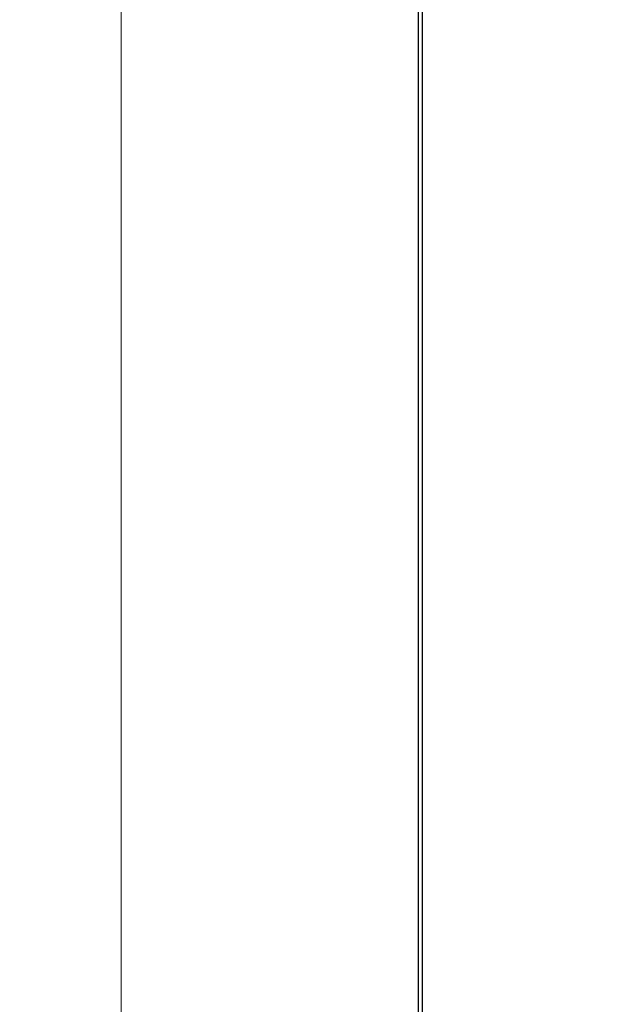
# Model space of a CAD drawing. Units: inches. Extents: x 0.1 to 16.9, y 0.1 to 10.9.
# Drawn here: x 3.5 to 3.7, y 4.1 to 4.5 of the extents above; entities that cross this region are included whole.
import ezdxf

# ---------------------------------------------------------------- set-up
doc = ezdxf.new("R2010")
doc.units = ezdxf.units.IN
doc.header["$MEASUREMENT"] = 0
doc.styles.add('SLDTEXTSTYLE0', font='TXT', dxfattribs={"width": 0.605})
doc.dimstyles.new('SLDDIMSTYLE0', dxfattribs={"dimtxt": 0.1, "dimasz": 0.13, "dimexe": 0, "dimexo": 0.0625, "dimgap": 0.025, "dimtad": 0, "dimtih": 1, "dimtoh": 1, "dimlfac": 16, "dimrnd": 1e-09, "dimzin": 4, "dimdsep": 46, "dimtxsty": 'SLDTEXTSTYLE0', "dimsah": 1, "dimcen": 0.09, "dimadec": 0, "dimazin": 1, "dimtfac": 1, "dimtdec": 3, "dimtmove": 0, "dimatfit": 0, "dimfxl": 0, "dimfrac": 2, "dimtolj": 1, "dimtzin": 12, "dimarcsym": 0})
doc.dimstyles.new('SLDDIMSTYLE2', dxfattribs={"dimtxt": 0.1, "dimasz": 0.13, "dimexe": 0, "dimexo": 0.0625, "dimgap": 0.025, "dimtad": 0, "dimtih": 1, "dimtoh": 1, "dimlfac": 16, "dimrnd": 1e-09, "dimzin": 12, "dimdsep": 46, "dimtxsty": 'SLDTEXTSTYLE0', "dimsah": 1, "dimcen": 0.09, "dimadec": 0, "dimazin": 3, "dimtfac": 1, "dimtdec": 3, "dimtofl": 0, "dimtmove": 0, "dimatfit": 3, "dimfxl": 0, "dimfrac": 2, "dimtolj": 1, "dimtzin": 12, "dimarcsym": 0})

# ---------------------------------------------------------------- blocks, each defined once
blk = doc.blocks.new('_D')
at = {"color": 7, "linetype": 'Continuous', "lineweight": 18}
for p, q in [((3.504622672571498, 4.550085322712309), (3.504622672571506, 2.698583664998904)), ((3.629622672571498, 3.325145721486025), (3.629622672571501, 2.698583664998905)), ((3.504622672571506, 2.823583664998904), (3.219324669254656, 2.823583664998903)), ((3.6296226725715, 2.823583664998904), (3.8796226725715, 2.823583664998905))]:
    blk.add_line(p, q, dxfattribs=at)
for points in [[(3.504622672571506, 2.823583664998904), (3.374622672571506, 2.843583664998903), (3.374622672571506, 2.803583664998903)], [(3.6296226725715, 2.823583664998904), (3.7596226725715, 2.803583664998905), (3.7596226725715, 2.843583664998905)]]:
    blk.add_solid(points, dxfattribs=at)
at = {"color": 7, "linetype": 'Continuous', "lineweight": 18, "char_height": 0.1, "attachment_point": 1, "style": 'SLDTEXTSTYLE0'}
for s, insert in [('2.00', (2.37738024213519, 3.030268225897132)), ('MIN.', (2.627935808698571, 3.030268225897132)), ('FOR OPENING', (2.227449664146021, 2.874712661221622)), ('COVER FOR SERVICE', (2.024046943871603, 2.719157096546112))]:
    blk.add_mtext(s, dxfattribs=dict(at, insert=insert))
blk = doc.blocks.new('_D_3')
at = {"color": 7, "linetype": 'Continuous', "lineweight": 18}
for p, q in [((3.508612879264408, 5.972286400417422), (2.95277781159777, 5.972286400417422)), ((3.07777781159777, 5.972286400417422), (3.077777811597769, 4.744612411101981)), ((3.077777811597769, 3.361382857111023), (3.077777811597769, 4.58905684642647)), ((3.508935172571493, 3.361382857111023), (2.952777811597769, 3.361382857111023))]:
    blk.add_line(p, q, dxfattribs=at)
for points in [[(3.07777781159777, 5.972286400417422), (3.05777781159777, 5.842286400417422), (3.09777781159777, 5.842286400417422)], [(3.077777811597769, 3.361382857111023), (3.097777811597769, 3.491382857111023), (3.057777811597769, 3.491382857111023)]]:
    blk.add_solid(points, dxfattribs=at)
at = {"color": 7, "linetype": 'Continuous', "lineweight": 18, "insert": (2.93680558512096, 4.717963634153507), "char_height": 0.1, "attachment_point": 1, "style": 'SLDTEXTSTYLE0'}
blk.add_mtext('41.77', dxfattribs=at)

msp = doc.modelspace()

# ---------------------------------------------------------------- linework, layer by layer
at = {"color": 7, "linetype": 'Continuous', "lineweight": 25}
for p, q in [((3.631246504451201, 4.763294553365728), (3.631246504451201, 4.041444716389991)), ((3.629622672571496, 4.720458221486025), (3.629622672571496, 4.040145962666759))]:
    msp.add_line(p, q, dxfattribs=at)

# ---------------------------------------------------------------- dimensions: what is measured, and where the dimension line sits
at = {"color": 7, "linetype": 'Continuous', "lineweight": 18}
dim = msp.add_linear_dim(base=(3.07777781159777, 5.972286400417422), p1=(3.558935172571493, 3.361382857111023), p2=(3.558612879264408, 5.972286400417422), angle=90.0000000000002, dimstyle='SLDDIMSTYLE2', dxfattribs=at)
dim.commit()
dim.dimension.update_dxf_attribs({"geometry": '_D_3', "text_midpoint": (3.07777781159777, 4.666834628764224), "dimtype": 160})
dim = msp.add_linear_dim(base=(3.504622672571506, 2.823583664998903), p1=(3.629622672571498, 3.375145721486025), p2=(3.504622672571498, 4.600085322712308), angle=4.071109992273475e-13, text='<> MIN.\\PFOR OPENING\\PCOVER FOR SERVICE', dimstyle='SLDDIMSTYLE0', dxfattribs=at)
dim.commit()
dim.dimension.update_dxf_attribs({"geometry": '_D', "text_midpoint": (2.621685806563129, 2.8235836649989), "dimtype": 160})

doc.saveas('drawing.dxf')
